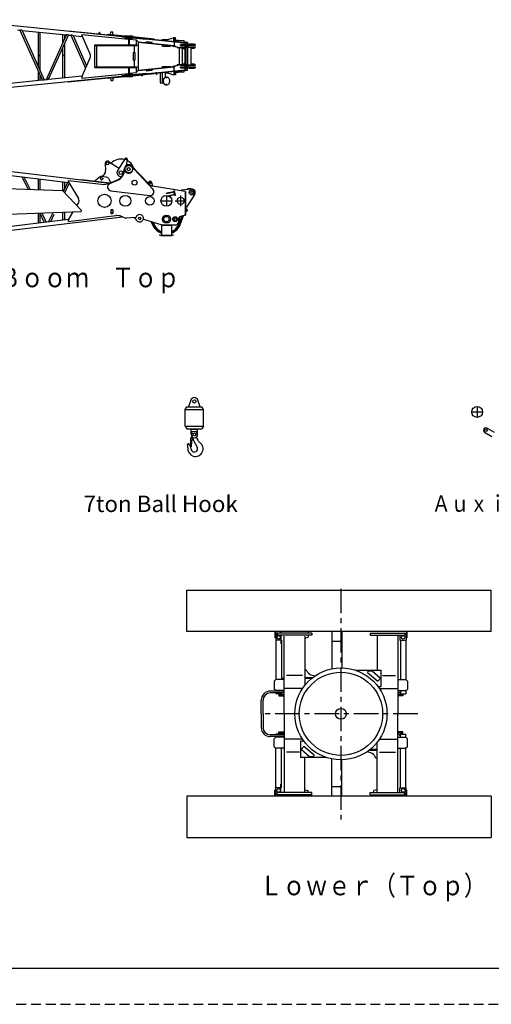
# Model space of a CAD drawing. Extents: x -832 to 9, y -82 to 512.
# Drawn here: x -327 to -183, y -82 to 218 of the extents above; entities that cross this region are included whole.
import ezdxf

# ---------------------------------------------------------------- set-up
doc = ezdxf.new("R2010")
doc.units = 0
doc.linetypes.add('CENTER', pattern=[12, 7.5, -1.5, 1.5, -1.5])
doc.linetypes.add('HIDDEN', pattern=[4.5, 3, -1.5])
doc.layers.get('0').update_dxf_attribs({"linetype": 'CONTINUOUS'})
doc.layers.add('1', color=7, linetype='CONTINUOUS')
doc.styles.get("Standard").update_dxf_attribs({"font": 'txt', "bigfont": 'BIGFONT'})

msp = doc.modelspace()

# ---------------------------------------------------------------- linework, layer by layer
at = {"color": 7, "linetype": 'CONTINUOUS'}
for p, q in [((-346.79, 218.44), (-276.54, 211.43)), ((-327.64, 215.31), (-326.93, 215.24)), ((-326.93, 215.24), (-320.1, 200.05)), ((-326.27, 215.17), (-319.5, 200.11)), ((-326.27, 215.17), (-312.66, 213.81)), ((-321.25, 204), (-321.25, 214.67)), ((-320.68, 202.74), (-320.68, 214.61)), ((-318.79, 200.18), (-312.66, 213.81)), ((-318.14, 200.25), (-312.07, 213.75)), ((-313.82, 211.25), (-313.82, 213.93)), ((-313.25, 212.51), (-313.25, 213.87)), ((-312.2, 215.09), (-312.21, 214.99)), ((-312.2, 215.09), (-276.54, 211.53)), ((-312.07, 213.75), (-311.36, 213.68)), ((-311.36, 213.68), (-306.86, 203.63)), ((-310.71, 213.62), (-306.55, 204.33)), ((-310.71, 213.62), (-307.89, 213.34)), ((-308.04, 213.96), (-293.81, 212.54)), ((-307.93, 213.43), (-305.49, 207.84)), ((-302.79, 214.17), (-302.78, 214.27)), ((-302.45, 214.23), (-302.78, 214.27)), ((-302.5, 214.12), (-302.75, 214.15)), ((-302.71, 214.17), (-302.69, 214.26)), ((-302.7, 214.26), (-302.66, 214.58)), ((-302.68, 214.28), (-302.7, 214.26)), ((-302.53, 214.26), (-302.69, 214.28)), ((-302.68, 214.28), (-302.64, 214.59)), ((-302.64, 214.59), (-302.66, 214.58)), ((-302.49, 214.56), (-302.66, 214.58)), ((-302.51, 214.57), (-302.64, 214.59)), ((-302.54, 214.27), (-302.51, 214.57)), ((-302.54, 214.27), (-302.53, 214.24)), ((-302.54, 214.15), (-302.53, 214.24)), ((-302.53, 214.24), (-302.49, 214.56)), ((-302.51, 214.57), (-302.49, 214.56)), ((-302.46, 214.14), (-302.45, 214.23)), ((-300.15, 214.04), (-300.17, 213.89)), ((-300.15, 214.04), (-294.84, 213.51)), ((-299.27, 213.95), (-299.19, 214.76)), ((-299.19, 214.76), (-298.53, 214.7)), ((-298.61, 213.88), (-298.53, 214.7)), ((-295.79, 213.35), (-295.81, 213.2)), ((-294.93, 213.52), (-294.94, 213.37)), ((-294.84, 213.52), (-294.84, 213.36)), ((-294.84, 213.52), (-292.58, 213.52)), ((-292.58, 213.52), (-292.58, 213.13)), ((-313.25, 200.73), (-313.25, 211.13)), ((-304.04, 210.79), (-291.24, 210.79)), ((-304.04, 203.82), (-304.04, 210.79)), ((-304.04, 210.59), (-291.24, 210.59)), ((-303.44, 204.02), (-303.44, 210.59)), ((-295.81, 213.2), (-288.4, 212.46)), ((-294.84, 213.11), (-294.84, 212.72)), ((-294.84, 212.72), (-292.58, 212.72)), ((-293.81, 212.72), (-293.81, 210.79)), ((-293.61, 212.72), (-293.61, 210.79)), ((-293.61, 212.52), (-291.46, 212.31)), ((-292.58, 213.28), (-286, 212.63)), ((-292.58, 212.88), (-292.58, 212.72)), ((-292.43, 213.27), (-292.44, 213.12)), ((-292.09, 213.23), (-292.1, 213.08)), ((-292.07, 210.59), (-292.07, 208.47)), ((-291.46, 212.31), (-291.46, 210.79)), ((-290.85, 211.64), (-291.46, 212.31)), ((-291.24, 210.79), (-291.24, 210.59)), ((-290.85, 211.64), (-290.85, 202.97)), ((-290.85, 211.64), (-279.83, 210.54)), ((-290.85, 211.54), (-279.77, 210.43)), ((-288.39, 212.61), (-288.4, 212.46)), ((-288.35, 211.59), (-288.33, 211.79)), ((-288.35, 211.59), (-286.56, 211.41)), ((-288.33, 211.79), (-286.54, 211.61)), ((-286.56, 211.41), (-286.54, 211.61)), ((-286, 212.63), (-286.02, 212.48)), ((-283.46, 212.35), (-281.87, 212.35)), ((-283.46, 212.22), (-283.46, 212.35)), ((-283.46, 210.4), (-283.46, 210.8)), ((-283.46, 210.4), (-280.96, 210.4)), ((-282.16, 212.26), (-280.04, 212.95)), ((-282.16, 212.09), (-282.16, 212.26)), ((-280.96, 210.4), (-280.96, 210.55)), ((-280.29, 210.48), (-280.29, 210.37)), ((-280.29, 210.37), (-279.63, 210.3)), ((-279.43, 212.95), (-280.04, 212.95)), ((-279.92, 211.87), (-279.92, 212.95)), ((-279.43, 211.87), (-279.92, 211.87)), ((-279.86, 211.76), (-279.86, 210.73)), ((-279.72, 211.87), (-279.72, 212.95)), ((-279.43, 211.87), (-279.43, 212.95)), ((-279.43, 212.22), (-278.5, 212.22)), ((-278.96, 212.09), (-276.79, 212.09)), ((-278.96, 211.77), (-278.96, 212.09)), ((-278.92, 212.22), (-278.92, 212.09)), ((-278.5, 212.22), (-278.5, 212.09)), ((-273.44, 210.82), (-277.88, 210.82)), ((-277.88, 210.55), (-277.88, 210.82)), ((-273.44, 210.55), (-277.88, 210.55)), ((-277.63, 210.82), (-277.63, 210.55)), ((-276.79, 211.56), (-276.79, 212.09)), ((-276.54, 211.53), (-276.55, 211.43)), ((-276.54, 210.82), (-276.54, 211.7)), ((-276.54, 211.7), (-276.39, 211.7)), ((-276.54, 210.19), (-276.54, 210.55)), ((-276.39, 210.82), (-276.39, 211.7)), ((-276.39, 211.54), (-275.76, 211.54)), ((-276.39, 210.19), (-276.39, 210.55)), ((-276.35, 211.54), (-276.35, 210.82)), ((-276.03, 210.19), (-276.03, 210.55)), ((-275.76, 211.54), (-275.76, 210.82)), ((-275.76, 210.55), (-275.76, 210.19)), ((-273.65, 210.97), (-275.23, 210.97)), ((-275.23, 210.97), (-275.23, 210.82)), ((-273.65, 210.97), (-273.65, 210.82)), ((-273.44, 210.82), (-273.44, 210.55)), ((-313.82, 200.68), (-313.82, 209.87)), ((-292.36, 208.47), (-292.36, 206.14)), ((-292.36, 208.47), (-291.82, 208.47)), ((-291.86, 208.47), (-291.86, 206.14)), ((-291.82, 208.47), (-291.82, 206.14)), ((-279.5, 210.25), (-276.79, 209.51)), ((-278.96, 209.92), (-278.96, 210.1)), ((-278.96, 209.92), (-278.29, 209.92)), ((-278.3, 209.92), (-278.3, 204.69)), ((-277.88, 210.19), (-273.44, 210.19)), ((-277.88, 209.92), (-277.88, 210.19)), ((-277.88, 209.92), (-275.83, 209.92)), ((-277.63, 210.19), (-277.63, 209.92)), ((-277.45, 209.69), (-277.45, 204.91)), ((-276.54, 209.51), (-276.79, 209.51)), ((-276.54, 204.69), (-276.54, 209.92)), ((-276.54, 208.97), (-276.39, 208.97)), ((-276.39, 204.69), (-276.39, 209.92)), ((-276.35, 209.92), (-276.35, 204.69)), ((-275.83, 210.02), (-274.73, 210.02)), ((-275.83, 210.02), (-275.83, 204.59)), ((-274.75, 210.02), (-274.75, 204.59)), ((-274.73, 210.02), (-274.73, 204.59)), ((-274.73, 209.92), (-273.44, 209.92)), ((-274.73, 209.77), (-273.65, 209.77)), ((-273.65, 209.92), (-273.65, 209.77)), ((-273.44, 210.19), (-273.44, 209.92)), ((-307.93, 201.18), (-305.49, 206.77)), ((-292.36, 206.14), (-291.82, 206.14)), ((-292.07, 206.14), (-292.07, 204.02)), ((-280.29, 204.24), (-279.63, 204.3)), ((-279.5, 204.36), (-276.79, 205.09)), ((-278.96, 204.5), (-278.96, 204.69)), ((-278.29, 204.69), (-278.96, 204.69)), ((-277.88, 204.42), (-277.88, 204.69)), ((-275.83, 204.69), (-277.88, 204.69)), ((-273.44, 204.42), (-277.88, 204.42)), ((-277.63, 204.69), (-277.63, 204.42)), ((-276.54, 205.09), (-276.79, 205.09)), ((-276.54, 205.64), (-276.39, 205.64)), ((-276.54, 204.05), (-276.54, 204.42)), ((-276.39, 204.05), (-276.39, 204.42)), ((-276.03, 204.05), (-276.03, 204.42)), ((-274.73, 204.59), (-275.83, 204.59)), ((-275.76, 204.42), (-275.76, 204.05)), ((-273.65, 204.84), (-274.73, 204.84)), ((-273.44, 204.69), (-274.73, 204.69)), ((-273.65, 204.84), (-273.65, 204.69)), ((-273.44, 204.69), (-273.44, 204.42)), ((-346.79, 196.16), (-276.54, 203.17)), ((-321.25, 199.93), (-321.25, 202.61)), ((-320.68, 199.99), (-320.68, 201.35)), ((-312.2, 199.51), (-276.54, 203.07)), ((-308.04, 200.64), (-293.81, 202.06)), ((-304.04, 204.02), (-291.24, 204.02)), ((-304.04, 203.82), (-291.24, 203.82)), ((-295.81, 201.4), (-288.4, 202.14)), ((-295.81, 201.4), (-295.79, 201.25)), ((-294.84, 201.89), (-292.58, 201.89)), ((-294.84, 201.5), (-294.84, 201.89)), ((-293.81, 203.82), (-293.81, 201.89)), ((-293.61, 203.82), (-293.61, 201.89)), ((-293.61, 202.08), (-291.46, 202.3)), ((-292.58, 201.32), (-286, 201.98)), ((-292.58, 201.72), (-292.58, 201.89)), ((-292.58, 201.09), (-292.58, 201.47)), ((-292.44, 201.49), (-292.43, 201.34)), ((-292.1, 201.52), (-292.09, 201.37)), ((-291.46, 203.82), (-291.46, 202.3)), ((-291.46, 202.3), (-290.85, 202.97)), ((-291.24, 204.02), (-291.24, 203.82)), ((-290.85, 203.07), (-279.77, 204.17)), ((-290.85, 202.97), (-279.83, 204.07)), ((-288.4, 202.14), (-288.39, 201.99)), ((-288.35, 203.01), (-286.56, 203.19)), ((-288.35, 203.01), (-288.33, 202.81)), ((-288.33, 202.81), (-286.54, 202.99)), ((-286.56, 203.19), (-286.54, 202.99)), ((-286.02, 202.13), (-286, 201.98)), ((-285.45, 202.16), (-285.44, 202.06)), ((-285.12, 202.1), (-285.44, 202.06)), ((-285.17, 202.21), (-285.42, 202.19)), ((-285.37, 202.17), (-285.36, 202.07)), ((-285.36, 202.07), (-285.33, 201.76)), ((-285.19, 202.07), (-285.36, 202.05)), ((-285.35, 202.05), (-285.36, 202.07)), ((-285.35, 202.05), (-285.31, 201.74)), ((-285.16, 201.78), (-285.33, 201.76)), ((-285.31, 201.74), (-285.33, 201.76)), ((-285.17, 201.76), (-285.31, 201.74)), ((-285.21, 202.19), (-285.2, 202.09)), ((-285.21, 202.07), (-285.2, 202.09)), ((-285.21, 202.07), (-285.17, 201.76)), ((-285.2, 202.09), (-285.16, 201.78)), ((-285.17, 201.76), (-285.16, 201.78)), ((-285.13, 202.2), (-285.12, 202.1)), ((-284.09, 202.32), (-284.09, 199.13)), ((-283.54, 202.37), (-283.54, 199.13)), ((-283.46, 204.2), (-280.96, 204.2)), ((-283.46, 203.81), (-283.46, 204.2)), ((-282.61, 202.47), (-282.61, 200.81)), ((-282.61, 202.25), (-281.87, 202.25)), ((-282.16, 202.51), (-282.16, 202.35)), ((-282.16, 202.35), (-280.04, 201.65)), ((-280.96, 204.06), (-280.96, 204.2)), ((-280.29, 204.24), (-280.29, 204.12)), ((-279.43, 201.65), (-280.04, 201.65)), ((-279.92, 202.74), (-279.92, 201.65)), ((-279.43, 202.74), (-279.92, 202.74)), ((-279.86, 202.84), (-279.86, 203.88)), ((-279.72, 202.74), (-279.72, 201.65)), ((-279.43, 202.74), (-279.43, 201.65)), ((-279.25, 202.39), (-278.5, 202.39)), ((-278.96, 202.52), (-278.96, 202.83)), ((-278.96, 202.52), (-276.79, 202.52)), ((-278.92, 202.52), (-278.92, 202.39)), ((-278.5, 202.52), (-278.5, 202.39)), ((-277.88, 204.05), (-273.44, 204.05)), ((-277.88, 203.79), (-277.88, 204.05)), ((-277.88, 203.79), (-273.44, 203.79)), ((-277.63, 204.05), (-277.63, 203.79)), ((-276.79, 202.52), (-276.79, 203.05)), ((-276.55, 203.17), (-276.54, 203.07)), ((-276.54, 202.9), (-276.54, 203.79)), ((-276.54, 202.9), (-276.39, 202.9)), ((-276.39, 202.9), (-276.39, 203.79)), ((-276.39, 203.07), (-275.76, 203.07)), ((-276.35, 203.07), (-276.35, 203.79)), ((-275.76, 203.07), (-275.76, 203.79)), ((-275.23, 203.79), (-275.23, 203.64)), ((-275.23, 203.64), (-273.65, 203.64)), ((-273.65, 203.79), (-273.65, 203.64)), ((-273.44, 204.05), (-273.44, 203.79)), ((-335.17, 198.55), (-320.1, 200.05)), ((-319.5, 200.11), (-318.79, 200.18)), ((-318.14, 200.25), (-307.89, 201.27)), ((-312.21, 199.61), (-312.2, 199.51)), ((-300.17, 200.72), (-300.15, 200.57)), ((-300.15, 200.57), (-294.84, 201.1)), ((-299.27, 200.65), (-299.19, 199.84)), ((-299.19, 199.84), (-298.53, 199.91)), ((-298.61, 200.72), (-298.53, 199.91)), ((-294.94, 201.24), (-294.93, 201.09)), ((-294.84, 201.09), (-294.84, 201.25)), ((-294.84, 201.09), (-292.58, 201.09)), ((-284.09, 199.13), (-283.12, 199.13)), ((-282.25, 200.88), (-282.2, 200.88)), ((-282.25, 198.55), (-282.2, 198.55)), ((-300.93, 174.5), (-300.77, 172.42)), ((-299.5, 174.86), (-299.46, 174.83)), ((-299.46, 174.83), (-296.64, 173.14)), ((-299.39, 174.88), (-299.43, 174.82)), ((-299.39, 174.88), (-298.68, 174.45)), ((-298.68, 174.45), (-298.71, 174.39)), ((-294.76, 176.1), (-297.1, 172.42)), ((-294.16, 175.86), (-294.54, 173.88)), ((-346.93, 172.97), (-312.05, 168.79)), ((-346.79, 174.18), (-299.61, 168.53)), ((-295.18, 172.11), (-295.02, 173.05)), ((-295.02, 172.08), (-294.94, 172.54)), ((-287.72, 168.43), (-292.74, 173.74)), ((-292.44, 172.83), (-292.1, 172.83)), ((-286.33, 166.72), (-292.1, 172.83)), ((-324.42, 166.74), (-326.26, 170.5)), ((-323.77, 166.71), (-325.59, 170.42)), ((-321.25, 166.62), (-321.25, 169.9)), ((-320.68, 166.6), (-320.68, 169.83)), ((-313.82, 166.42), (-313.82, 168.94)), ((-313.63, 166.06), (-312.28, 168.82)), ((-313.25, 166.84), (-313.25, 168.94)), ((-313.2, 165.66), (-311.84, 168.44)), ((-312.21, 169.42), (-302.06, 168.21)), ((-312.02, 168.74), (-309.07, 163.85)), ((-308.02, 169.64), (-308.04, 169.54)), ((-308.02, 169.64), (-299.43, 168.61)), ((-303.93, 169.38), (-303.96, 169.15)), ((-303.93, 169.38), (-302.75, 170.38)), ((-302.19, 170.62), (-301.98, 170.68)), ((-300.47, 170.37), (-302.11, 170.56)), ((-299.8, 169.87), (-299.6, 169.39)), ((-299.47, 168.41), (-297.07, 169.45)), ((-299.46, 168.59), (-297.14, 169.61)), ((-287.71, 168.79), (-287.81, 168.52)), ((-286.68, 168.66), (-286.58, 167.74)), ((-340.37, 167.3), (-313.93, 166.37)), ((-313.93, 166.37), (-308.19, 160.35)), ((-299.14, 166.18), (-287.32, 164.76)), ((-276.54, 166.03), (-286.32, 167.68)), ((-279.88, 165.96), (-282.16, 165.46)), ((-282.13, 165.31), (-282.16, 165.46)), ((-279.85, 165.82), (-282.13, 165.31)), ((-279.72, 166.17), (-279.92, 166.13)), ((-279.63, 164.83), (-279.92, 166.13)), ((-279.43, 164.87), (-279.72, 166.17)), ((-277.63, 166.38), (-277.76, 166.23)), ((-274.56, 166.74), (-277.63, 166.38)), ((-276.54, 166.03), (-276.39, 166.03)), ((-276.54, 166.03), (-276.54, 158.8)), ((-276.39, 166.03), (-276.39, 158.8)), ((-274.75, 166.92), (-275.83, 166.79)), ((-275.81, 166.59), (-275.83, 166.79)), ((-274.73, 166.72), (-274.75, 166.92)), ((-309.51, 161.74), (-309.07, 162.47)), ((-279.7, 165.13), (-281.97, 164.63)), ((-281.94, 164.48), (-281.97, 164.63)), ((-279.66, 164.99), (-281.94, 164.48)), ((-279.43, 164.87), (-279.63, 164.83)), ((-273.59, 165.22), (-276.06, 161.25)), ((-333.3, 158.99), (-308.36, 159.93)), ((-321.25, 156.43), (-321.25, 159.44)), ((-319.47, 156.64), (-320.85, 159.46)), ((-318.87, 156.71), (-320.23, 159.48)), ((-318.17, 156.8), (-316.8, 159.61)), ((-313.82, 157.38), (-313.82, 159.74)), ((-313.25, 157.38), (-313.25, 159.74)), ((-312.02, 157.59), (-310.66, 159.84)), ((-298.53, 160.41), (-299.19, 160.41)), ((-299.19, 160.41), (-299.19, 160.37)), ((-298.68, 160.33), (-299.15, 160.33)), ((-299.14, 160.33), (-299.14, 159.4)), ((-298.99, 159.25), (-299.14, 159.4)), ((-298.76, 159.25), (-298.99, 159.25)), ((-298.61, 159.4), (-298.76, 159.25)), ((-298.61, 160.25), (-298.69, 160.33)), ((-298.61, 160.26), (-298.61, 159.4)), ((-298.53, 159.75), (-298.57, 159.75)), ((-298.53, 160.41), (-298.53, 159.75)), ((-276.39, 161.25), (-276.06, 161.25)), ((-276.35, 160.97), (-276.37, 160.96)), ((-276.37, 159.81), (-276.35, 159.8)), ((-276.35, 160.97), (-275.76, 160.38)), ((-275.76, 160.38), (-276.35, 159.8)), ((-346.93, 153.35), (-312.05, 157.53)), ((-346.79, 152.14), (-295.64, 158.27)), ((-320.68, 156.5), (-320.68, 159.12)), ((-317.5, 156.88), (-316.41, 159.11)), ((-312.21, 156.9), (-297.64, 158.65)), ((-294.89, 157.95), (-295.92, 158.4)), ((-291.62, 158.08), (-294.5, 157.88)), ((-289.43, 157.27), (-289.22, 157.65)), ((-283.84, 155.81), (-289.1, 157.49)), ((-286.91, 156.79), (-286.23, 155.48)), ((-286.42, 156.63), (-285.9, 155.65)), ((-278.54, 157.6), (-278.54, 156.65)), ((-277.57, 158.5), (-278.23, 156.35)), ((-276.85, 158.71), (-277.94, 158.4)), ((-277.15, 158.62), (-277.88, 156.25)), ((-276.54, 158.8), (-276.39, 158.8)), ((-283.84, 155.81), (-279.38, 155.81)), ((-283.84, 155.81), (-283.84, 155.71)), ((-283.84, 155.71), (-280.58, 155.71)), ((-283.71, 155.71), (-283.71, 152.65)), ((-280.71, 155.71), (-280.71, 152.65)), ((-280.58, 155.81), (-280.58, 155.71)), ((-284.28, 152.78), (-284.3, 152.68)), ((-284.3, 152.68), (-283.83, 152.55)), ((-284.28, 152.78), (-283.81, 152.65)), ((-283.78, 152.65), (-280.64, 152.65)), ((-283.78, 152.55), (-280.64, 152.55)), ((-280.61, 152.65), (-280.14, 152.78)), ((-280.59, 152.55), (-280.12, 152.68)), ((-280.14, 152.78), (-280.12, 152.68)), ((-274.81, 102.32), (-275.37, 100.62)), ((-272.03, 100.62), (-272.59, 102.32)), ((-276.53, 99.45), (-276.03, 100.29)), ((-276.53, 94.45), (-276.53, 99.45)), ((-276.53, 99.45), (-270.87, 99.45)), ((-276.03, 100.29), (-271.37, 100.29)), ((-275.37, 100.29), (-275.37, 100.62)), ((-272.03, 100.29), (-272.03, 100.62)), ((-270.87, 99.45), (-271.37, 100.29)), ((-270.87, 94.45), (-270.87, 99.45)), ((-276.53, 94.45), (-276.03, 93.62)), ((-276.53, 94.45), (-270.87, 94.45)), ((-276.03, 93.62), (-271.37, 93.62)), ((-274.87, 93.54), (-274.87, 93.62)), ((-274.87, 93.54), (-272.53, 93.54)), ((-274.7, 91.87), (-274.7, 93.54)), ((-272.7, 91.87), (-272.7, 93.54)), ((-272.53, 93.54), (-272.53, 93.62)), ((-270.87, 94.45), (-271.37, 93.62)), ((-184.4, 93.83), (-182.24, 92.55)), ((-274.84, 90.7), (-274.78, 90.7)), ((-274.84, 90.7), (-274.84, 88.14)), ((-274.66, 90.92), (-274.34, 91.1)), ((-274.29, 90.64), (-274.53, 89.75)), ((-274.45, 92.17), (-274.45, 92.77)), ((-274.45, 92.77), (-272.95, 92.77)), ((-274.45, 92.17), (-273.99, 92.17)), ((-273.98, 90.09), (-274.37, 90.32)), ((-274.12, 90.68), (-274.12, 90.45)), ((-274.06, 90.25), (-272.82, 88.02)), ((-273.41, 92.17), (-272.95, 92.17)), ((-272.97, 90.68), (-272.68, 90.17)), ((-272.95, 92.17), (-272.95, 92.77)), ((-185.16, 92.54), (-183.01, 91.26)), ((-274.84, 88.14), (-274.67, 88.14)), ((-274.53, 89.75), (-274.67, 88.14)), ((-275.99, 44.38), (-183.21, 44.38)), ((-275.99, 31.71), (-275.99, 44.38)), ((-183.21, 31.71), (-183.21, 44.38)), ((-183.21, 31.71), (-275.99, 31.71)), ((-248.87, 31.53), (-249.14, 31.53)), ((-249.14, 31.53), (-249.14, 29.86)), ((-248.87, 31.71), (-248.87, 29.16)), ((-248.46, 31.29), (-248.46, 30.63)), ((-237.86, 31.29), (-248.46, 31.29)), ((-237.86, 30.63), (-248.46, 30.63)), ((-247.29, 31.38), (-247.29, 31.29)), ((-247.29, 30.63), (-247.29, 28.04)), ((-246.32, 6.63), (-246.32, 30.29)), ((-239.99, 30.29), (-239.99, 15.36)), ((-239.99, 29.77), (-239.02, 30.04)), ((-239.02, 31.38), (-239.02, 31.29)), ((-239.02, 30.63), (-239.02, 30.04)), ((-237.86, 31.29), (-237.86, 30.63)), ((-231.74, 31.71), (-231.74, 20.38)), ((-228.74, 31.71), (-228.74, 20.69)), ((-220.12, 31.29), (-220.12, 30.63)), ((-220.12, 31.29), (-209.52, 31.29)), ((-220.12, 30.63), (-209.52, 30.63)), ((-217.99, 30.63), (-217.99, 19.96)), ((-211.66, 30.63), (-211.66, 6.63)), ((-211.02, 30.63), (-211.02, 29.16)), ((-209.52, 31.29), (-209.52, 30.63)), ((-209.11, 31.71), (-209.11, 29.16)), ((-209.11, 31.53), (-208.84, 31.53)), ((-208.84, 31.53), (-208.84, 29.86)), ((-248.87, 29.86), (-249.14, 29.86)), ((-247.29, 29.16), (-248.87, 29.16)), ((-248.82, 29.16), (-248.82, 17.14)), ((-247.16, 29.16), (-247.16, 17.14)), ((-231.74, 28.79), (-228.74, 28.79)), ((-211.02, 29.16), (-209.11, 29.16)), ((-210.82, 29.16), (-210.82, 17.14)), ((-209.16, 29.16), (-209.16, 17.14)), ((-209.11, 29.86), (-208.84, 29.86)), ((-240.7, 18.33), (-245.59, 18.33)), ((-239.66, 20.09), (-239.99, 20.09)), ((-224.59, 19.96), (-216.69, 19.96)), ((-220.85, 19.27), (-220.54, 19.62)), ((-220.85, 19.27), (-217.71, 16.57)), ((-220.54, 19.62), (-219.44, 19.71)), ((-219.44, 19.71), (-216.9, 17.52)), ((-216.69, 14.96), (-216.69, 19.96)), ((-216.35, 18.33), (-212.39, 18.33)), ((-249.32, 16.64), (-248.82, 17.14)), ((-249.32, 16.64), (-249.32, 14.21)), ((-246.32, 17.14), (-248.82, 17.14)), ((-247.12, 17.41), (-247.12, 17.14)), ((-246.32, 17.41), (-247.12, 17.41)), ((-239.99, 17.76), (-237.55, 17.76)), ((-237.98, 17.41), (-239.92, 17.41)), ((-239.92, 15.45), (-239.92, 17.41)), ((-217.71, 16.57), (-216.9, 17.52)), ((-211.66, 17.14), (-209.16, 17.14)), ((-208.66, 16.64), (-209.16, 17.14)), ((-208.66, 16.64), (-208.66, 14.21)), ((-246.32, 13.58), (-250.54, 13.58)), ((-246.32, 13.01), (-250.54, 13.01)), ((-248.82, 13.71), (-249.32, 14.21)), ((-246.32, 13.71), (-248.82, 13.71)), ((-248.82, 13.01), (-248.82, 12.78)), ((-247.16, 12.78), (-248.82, 12.78)), ((-247.89, 12.49), (-246.32, 12.49)), ((-247.89, 12.49), (-247.89, 12.13)), ((-247.89, 12.13), (-246.32, 12.13)), ((-247.16, 13.01), (-247.16, 12.78)), ((-240.71, 14.36), (-246.32, 14.36)), ((-217.69, 14.96), (-216.69, 14.96)), ((-217.27, 14.36), (-211.66, 14.36)), ((-211.66, 13.71), (-209.16, 13.71)), ((-211.66, 12.63), (-210.86, 13.44)), ((-210.09, 12.49), (-211.66, 12.49)), ((-210.09, 12.13), (-211.66, 12.13)), ((-210.86, 13.71), (-210.86, 13.44)), ((-210.82, 13.71), (-210.82, 12.78)), ((-210.82, 12.78), (-209.16, 12.78)), ((-210.09, 12.49), (-210.09, 12.13)), ((-209.16, 13.71), (-208.66, 14.21)), ((-209.16, 13.71), (-209.16, 12.78)), ((-253.32, 6.63), (-253.32, 10.79)), ((-252.76, 6.63), (-252.76, 10.79)), ((-253.32, 6.63), (-253.32, 2.46)), ((-252.76, 6.63), (-252.76, 2.46)), ((-246.32, 6.63), (-246.32, -17.04)), ((-211.66, -17.37), (-211.66, 6.63)), ((-246.32, 0.24), (-250.54, 0.24)), ((-247.16, 0.48), (-248.82, 0.48)), ((-248.82, 0.24), (-248.82, 0.48)), ((-247.89, 0.76), (-247.89, 1.13)), ((-247.89, 1.13), (-246.32, 1.13)), ((-247.89, 0.76), (-246.32, 0.76)), ((-247.16, 0.24), (-247.16, 0.48)), ((-210.09, 1.13), (-211.66, 1.13)), ((-210.09, 0.76), (-211.66, 0.76)), ((-211.66, 0.63), (-210.86, -0.19)), ((-210.82, -0.46), (-210.82, 0.48)), ((-210.82, 0.48), (-209.16, 0.48)), ((-210.09, 0.76), (-210.09, 1.13)), ((-209.16, -0.46), (-209.16, 0.48)), ((-246.32, -0.32), (-250.54, -0.32)), ((-248.82, -0.46), (-249.32, -0.96)), ((-249.32, -3.39), (-249.32, -0.96)), ((-246.32, -0.46), (-248.82, -0.46)), ((-240.71, -1.1), (-246.32, -1.1)), ((-241.29, -1.71), (-241.29, -6.71)), ((-240.29, -1.71), (-241.29, -1.71)), ((-218.06, -2.19), (-218.06, -4.15)), ((-217.99, -17.37), (-217.99, -2.1)), ((-217.27, -1.1), (-211.66, -1.1)), ((-211.66, -0.46), (-209.16, -0.46)), ((-210.86, -0.46), (-210.86, -0.19)), ((-209.16, -0.46), (-208.66, -0.96)), ((-208.66, -3.39), (-208.66, -0.96)), ((-249.32, -3.39), (-248.82, -3.89)), ((-248.82, -15.91), (-248.82, -3.89)), ((-246.32, -3.89), (-248.82, -3.89)), ((-247.16, -15.91), (-247.16, -3.89)), ((-241.63, -5.07), (-245.59, -5.07)), ((-240.27, -3.32), (-241.08, -4.27)), ((-238.54, -6.45), (-241.08, -4.27)), ((-237.13, -6.01), (-240.27, -3.32)), ((-217.99, -4.51), (-220.43, -4.51)), ((-220.02, -4.15), (-218.06, -4.15)), ((-217.27, -5.07), (-212.39, -5.07)), ((-211.66, -3.89), (-209.16, -3.89)), ((-210.82, -15.91), (-210.82, -3.89)), ((-208.66, -3.39), (-209.16, -3.89)), ((-209.16, -15.91), (-209.16, -3.89)), ((-233.39, -6.71), (-241.29, -6.71)), ((-239.99, -17.37), (-239.99, -6.71)), ((-237.44, -6.37), (-238.54, -6.45)), ((-237.13, -6.01), (-237.44, -6.37)), ((-231.74, -18.46), (-231.74, -7.12)), ((-228.74, -18.46), (-228.74, -7.43)), ((-218.32, -6.84), (-217.99, -6.84)), ((-247.29, -17.37), (-247.29, -14.79)), ((-249.14, -18.27), (-249.14, -16.61)), ((-248.87, -16.61), (-249.14, -16.61)), ((-248.87, -18.46), (-248.87, -15.91)), ((-247.29, -15.91), (-248.87, -15.91)), ((-248.46, -18.04), (-248.46, -17.37)), ((-237.86, -17.37), (-248.46, -17.37)), ((-239.99, -16.52), (-239.02, -16.79)), ((-239.02, -17.37), (-239.02, -16.79)), ((-237.86, -18.04), (-237.86, -17.37)), ((-231.74, -15.54), (-228.74, -15.54)), ((-220.12, -17.37), (-209.52, -17.37)), ((-220.12, -18.04), (-220.12, -17.37)), ((-217.99, -16.52), (-218.96, -16.79)), ((-218.96, -17.37), (-218.96, -16.79)), ((-211.02, -17.37), (-211.02, -15.91)), ((-211.02, -15.91), (-209.11, -15.91)), ((-209.52, -18.04), (-209.52, -17.37)), ((-209.11, -18.46), (-209.11, -15.91)), ((-209.11, -16.61), (-208.84, -16.61)), ((-208.84, -18.27), (-208.84, -16.61)), ((-275.99, -18.46), (-275.99, -31.12)), ((-183.21, -18.46), (-275.99, -18.46)), ((-248.87, -18.27), (-249.14, -18.27)), ((-237.86, -18.04), (-248.46, -18.04)), ((-220.12, -18.04), (-209.52, -18.04)), ((-218.96, -18.46), (-218.96, -18.04)), ((-211.02, -18.46), (-211.02, -18.04)), ((-209.11, -18.27), (-208.84, -18.27)), ((-183.21, -18.46), (-183.21, -31.12)), ((-275.99, -31.12), (-183.21, -31.12))]:
    msp.add_line(p, q, dxfattribs=at)
at = {"color": 4, "linetype": 'CONTINUOUS'}
for p, q in [((-289.86, 201.59), (-289.83, 201.31)), ((-289.66, 201.33), (-289.83, 201.31)), ((-289.81, 201.3), (-289.83, 201.31)), ((-289.67, 201.31), (-289.81, 201.3)), ((-289.69, 201.61), (-289.66, 201.33)), ((-289.67, 201.31), (-289.66, 201.33)), ((-279.54, 202.75), (-279.54, 202.74)), ((-279.46, 202.76), (-279.45, 202.74)), ((-279.2, 202.69), (-279.43, 202.67)), ((-279.28, 202.66), (-279.43, 202.64)), ((-279.43, 202.54), (-279.41, 202.35)), ((-279.24, 202.37), (-279.41, 202.35)), ((-279.39, 202.33), (-279.41, 202.35)), ((-279.26, 202.35), (-279.39, 202.33)), ((-279.29, 202.78), (-279.28, 202.68)), ((-279.28, 202.68), (-279.24, 202.37)), ((-279.26, 202.35), (-279.24, 202.37)), ((-279.21, 202.79), (-279.2, 202.69))]:
    msp.add_line(p, q, dxfattribs=at)
at = {"color": 3, "linetype": 'CENTER'}
for p, q in [((-283.88, 163.16), (-280.54, 163.16)), ((-282.21, 164.83), (-282.21, 161.5)), ((-279.54, 163.16), (-276.21, 163.16)), ((-277.88, 164.83), (-277.88, 161.5)), ((-187.44, 100.43), (-187.44, 97.09)), ((-189.11, 98.76), (-185.78, 98.76)), ((-228.99, 44.82), (-228.99, -25.6)), ((-205.57, 6.63), (-252.28, 6.63))]:
    msp.add_line(p, q, dxfattribs=at)
at = {"color": 7, "linetype": 'CONTINUOUS'}
for points in [[(-326.27, 215.17, 0.065523), (-326.48, 215.26, 0.078588), (-326.71, 215.28, 0.068734), (-326.93, 215.24)], [(-312.07, 213.75, 0.072518), (-312.26, 213.84, 0.086358), (-312.46, 213.86, 0.070046), (-312.66, 213.81)], [(-310.71, 213.62, 0.065572), (-310.92, 213.7, 0.078663), (-311.14, 213.73, 0.068775), (-311.36, 213.68)], [(-319.5, 200.11, -0.072517), (-319.69, 200.03, -0.086349), (-319.9, 200.01, -0.070049), (-320.1, 200.05)], [(-318.14, 200.25, -0.065527), (-318.35, 200.16, -0.07859), (-318.57, 200.14, -0.06874), (-318.79, 200.18)], [(-283.16, 200.21, 0.043246), (-283.24, 200.19, 0.043246), (-283.3, 200.15, 0.043246), (-283.36, 200.1, 0.043246), (-283.42, 200.04, 0.043246), (-283.46, 199.97, 0.043246), (-283.49, 199.89, 0.043246), (-283.51, 199.8, 0.043246), (-283.52, 199.72, 0.043246), (-283.51, 199.63, 0.043246), (-283.49, 199.55, 0.043246), (-283.46, 199.47, 0.043246), (-283.42, 199.4, 0.043246), (-283.36, 199.33, 0.043246), (-283.3, 199.28, 0.043246), (-283.24, 199.25, 0.043246), (-283.16, 199.22, -1)], [(-282.25, 200.88, 0.049127), (-282.45, 200.86, 0.049127), (-282.63, 200.8, 0.049127), (-282.81, 200.69, 0.049127), (-282.96, 200.54, 0.049127), (-283.09, 200.37, 0.049127), (-283.18, 200.16, 0.049127), (-283.24, 199.95, 0.049127), (-283.26, 199.72, 0.049127), (-283.24, 199.49, 0.049127), (-283.18, 199.27, 0.049127), (-283.09, 199.07, 0.049127), (-282.96, 198.89, 0.049127), (-282.81, 198.75, 0.049127), (-282.63, 198.64, 0.049127), (-282.45, 198.57, 0.049127), (-282.25, 198.55, -1)]]:
    msp.add_lwpolyline(points, format="xyb", dxfattribs=at)
for points in [[(-282.2, 200.88, 0.098491), (-282.58, 200.8, 0.098491), (-282.91, 200.54, 0.098491), (-283.13, 200.16, 0.098491), (-283.21, 199.72, 0.098491), (-283.13, 199.27, 0.098491), (-282.91, 198.89, 0.098491), (-282.58, 198.64, 0.098491), (-282.2, 198.55, 0.098491), (-281.81, 198.64, 0.098491), (-281.48, 198.89, 0.098491), (-281.26, 199.27, 0.098491), (-281.19, 199.72, 0.098491), (-281.26, 200.16, 0.098491), (-281.48, 200.54, 0.098491), (-281.81, 200.8, 0.098491)], [(-283.06, 199.78, 0.098491), (-283.08, 199.77, 0.098491), (-283.1, 199.76, 0.098491), (-283.11, 199.74, 0.098491), (-283.11, 199.72, 0.098491), (-283.11, 199.7, 0.098491), (-283.1, 199.68, 0.098491), (-283.08, 199.66, 0.098491), (-283.06, 199.66, 0.098491), (-283.04, 199.66, 0.098491), (-283.03, 199.68, 0.098491), (-283.02, 199.7, 0.098491), (-283.01, 199.72, 0.098491), (-283.02, 199.74, 0.098491), (-283.03, 199.76, 0.098491), (-283.04, 199.77, 0.098491)], [(-282.2, 200.78, 0.098491), (-282.22, 200.77, 0.098491), (-282.23, 200.76, 0.098491), (-282.24, 200.74, 0.098491), (-282.25, 200.72, 0.098491), (-282.24, 200.7, 0.098491), (-282.23, 200.68, 0.098491), (-282.22, 200.66, 0.098491), (-282.2, 200.66, 0.098491), (-282.18, 200.66, 0.098491), (-282.16, 200.68, 0.098491), (-282.15, 200.7, 0.098491), (-282.15, 200.72, 0.098491), (-282.15, 200.74, 0.098491), (-282.16, 200.76, 0.098491), (-282.18, 200.77, 0.098491)], [(-282.2, 198.78, 0.098491), (-282.22, 198.77, 0.098491), (-282.23, 198.76, 0.098491), (-282.24, 198.74, 0.098491), (-282.25, 198.72, 0.098491), (-282.24, 198.7, 0.098491), (-282.23, 198.68, 0.098491), (-282.22, 198.66, 0.098491), (-282.2, 198.66, 0.098491), (-282.18, 198.66, 0.098491), (-282.16, 198.68, 0.098491), (-282.15, 198.7, 0.098491), (-282.15, 198.72, 0.098491), (-282.15, 198.74, 0.098491), (-282.16, 198.76, 0.098491), (-282.18, 198.77, 0.098491)], [(-281.33, 199.78, 0.098491), (-281.35, 199.77, 0.098491), (-281.37, 199.76, 0.098491), (-281.38, 199.74, 0.098491), (-281.38, 199.72, 0.098491), (-281.38, 199.7, 0.098491), (-281.37, 199.68, 0.098491), (-281.35, 199.66, 0.098491), (-281.33, 199.66, 0.098491), (-281.31, 199.66, 0.098491), (-281.3, 199.68, 0.098491), (-281.29, 199.7, 0.098491), (-281.28, 199.72, 0.098491), (-281.29, 199.74, 0.098491), (-281.3, 199.76, 0.098491), (-281.31, 199.77, 0.098491)]]:
    msp.add_lwpolyline(points, format="xyb", close=True, dxfattribs=at)
for centre, radius in [((-300.19, 174.56), 0.383), ((-294.48, 175.92), 0.175), ((-296.13, 171.77), 0.542), ((-293.71, 172.83), 1.13), ((-293.71, 172.83), 0.479), ((-301.98, 169.9), 0.375), ((-291.94, 168.7), 0.75), ((-287.21, 168.61), 0.225), ((-274.44, 165.75), 0.792), ((-274.44, 165.75), 0.367), ((-301.09, 163.16), 2), ((-294.75, 163.16), 1.67), ((-287.25, 163.16), 1.33), ((-282.21, 163.16), 1.67), ((-277.88, 163.16), 1.08), ((-298.88, 159.5), 0.117), ((-290.38, 157.79), 0.375), ((-282.21, 157.58), 1.25), ((-282.21, 157.58), 0.837), ((-279.54, 157.58), 0.75), ((-279.54, 157.58), 0.375), ((-273.7, 101.95), 0.487), ((-187.44, 98.76), 1.67), ((-184.78, 93.18), 0.375), ((-273.7, 91.87), 0.417), ((-247.99, 29.99), 0.542), ((-209.99, 29.99), 0.542), ((-228.99, 6.63), 14.04), ((-228.99, 6.63), 12.71), ((-228.99, 6.63), 1.67), ((-247.99, -16.74), 0.542), ((-209.99, -16.74), 0.542)]:
    msp.add_circle(centre, radius, dxfattribs=at)
for centre, radius, start, end in [((-306.71, 213.96), 1.33, 180, 203.5997), ((-302.74, 214.2), 0.0497, 208.1334, 318.8412), ((-302.61, 214.3), 0.167, 234.0975, 292.877), ((-302.5, 214.17), 0.0497, 208.1334, 318.8412), ((-279.36, 210.73), 0.5, 180, 254.8206), ((-320.97, 207.3), 0.283, 0, 180), ((-313.53, 207.3), 0.283, 0, 180), ((-306.71, 207.3), 1.33, 335.9561, 24.2342), ((-279.36, 203.88), 0.5, 105.1794, 180), ((-285.41, 202.14), 0.0497, 41.1588, 151.8666), ((-285.27, 202.03), 0.167, 67.123, 125.9025), ((-285.17, 202.16), 0.0497, 41.1588, 151.8666), ((-306.71, 200.64), 1.33, 156.4003, 180), ((-300.19, 174.56), 0.75, 27.2205, 184.4344), ((-300.19, 174.56), 0.75, 23.7636, 27.2205), ((-299.37, 174.98), 0.167, 207.2205, 238.9887), ((-296.13, 171.77), 4.16, 73.9248, 135.2386), ((-294.48, 175.92), 0.333, 349.4019, 148.0184), ((-296.13, 171.77), 4.16, 20.1257, 62.8422), ((-302.43, 172.29), 1.67, 285.9132, 4.4344), ((-296.13, 171.77), 1.17, 145.0179, 285.4823), ((-298.47, 172.66), 3.33, 293.5844, 350.4854), ((-298.47, 172.66), 3.5, 293.5844, 350.4854), ((-293.71, 172.83), 1.33, 43.3773, 170.4853), ((-293.71, 172.83), 1.27, 193.411, 0), ((-310.88, 169.42), 1.33, 180, 211.1271), ((-302.21, 169.74), 0.833, 83.1635, 129.9834), ((-301.98, 169.9), 0.75, 105.913, 114.3415), ((-301.46, 173.17), 5, 263.1635, 293.5844), ((-300.57, 169.54), 0.833, 23.1635, 83.1635), ((-299, 167.34), 1.17, 113.5844, 263.1635), ((-298.37, 169.91), 1.33, 203.1635, 239.2384), ((-285.9, 170.15), 2.5, 223.3773, 260.4065), ((-287.21, 168.61), 0.533, 5.9566, 160.3705), ((-287.18, 165.92), 1.17, 263.1635, 43.3773), ((-274.44, 165.75), 1, 328.1668, 96.5941), ((-310.21, 163.16), 1.33, 328.8728, 31.1271), ((-308.37, 160.18), 0.25, 272.1522, 43.6688), ((-299.15, 160.37), 0.0417, 180, 269.9999), ((-298.68, 160.26), 0.0667, 0, 90), ((-298.57, 159.79), 0.0417, 180, 269.9999), ((-310.88, 156.9), 1.33, 148.8728, 180), ((-297.24, 155.34), 3.33, 66.5543, 96.8365), ((-294.55, 158.71), 0.833, 246.5543, 273.8679), ((-293.38, 155.83), 2.5, 33.0567, 62.1171), ((-291.63, 158.24), 0.167, 273.8679, 340.0729), ((-290.38, 157.79), 1.17, 354.0516, 160.0728), ((-290.38, 157.79), 1.08, 212.8881, 331.2633), ((-289.05, 157.65), 0.167, 174.0517, 252.5784), ((-282.21, 157.58), 4.12, 194.2612, 248.631), ((-282.21, 157.58), 4.12, 291.369, 10.0739), ((-282.21, 157.58), 4.17, 291.1003, 342.8969), ((-282.21, 157.58), 4.53, 289.3224, 342.8969), ((-279.38, 156.65), 0.833, 270, 0), ((-277.71, 157.6), 0.833, 105.9445, 180), ((-276.96, 159.11), 0.417, 285.9445, 0), ((-282.21, 157.58), 4.53, 207.54, 250.6777), ((-282.21, 157.58), 4.17, 207.54, 248.8999), ((-283.78, 152.75), 0.2, 255.0002, 270.0001), ((-283.78, 152.75), 0.1, 255.0003, 270.0003), ((-280.64, 152.75), 0.1, 270.0018, 285.0017), ((-280.64, 152.75), 0.2, 270.0009, 285.0009), ((-273.7, 101.95), 1.17, 18.2049, 161.7951), ((-184.78, 93.18), 0.75, 59.4209, 239.5629), ((-274.53, 90.7), 0.25, 345, 180), ((-273.7, 91.87), 1, 180, 0), ((-274.62, 90.68), 0.5, 359.9994, 52.3308), ((-273.7, 90.45), 0.417, 180, 209.06), ((-272.53, 90.93), 0.5, 141.0625, 209.0679), ((-270.64, 91.3), 2.33, 209.0601, 234.3293), ((-275.56, 88.79), 0.25, 47.3219, 202.7372), ((-277.33, 88.04), 1.67, 352.3434, 22.7372), ((-273.37, 87.51), 2.33, 172.3433, 54.3292), ((-276.86, 87.38), 2.17, 0, 47.3219), ((-273.7, 87.54), 1, 182.8813, 29.0601), ((-250.29, 31.38), 3, 0.0001, 6.3782), ((-236.02, 31.38), 3, 173.6216, 180.0001), ((-236.78, 21.43), 3.17, 204.9011, 268.5182), ((-250.54, 10.79), 2.78, 89.9589, 180), ((-250.54, 10.79), 2.22, 90, 180), ((-250.54, 2.46), 2.78, 180, 270.0411), ((-250.54, 2.46), 2.22, 180, 270), ((-221.19, -8.17), 3.17, 24.9011, 88.5182), ((-221.96, -18.12), 3, 353.6217, 359.9999)]:
    msp.add_arc(centre, radius, start, end, dxfattribs=at)
at = {"color": 4, "linetype": 'CONTINUOUS'}
for centre, radius, start, end in [((-279.49, 202.73), 0.0497, 41.1588, 151.8666), ((-279.36, 202.62), 0.167, 67.123, 125.9025), ((-279.25, 202.75), 0.0497, 41.1588, 151.8666)]:
    msp.add_arc(centre, radius, start, end, dxfattribs=at)
at = {"layer": '1', "color": 7, "linetype": 'CONTINUOUS'}
msp.add_line((-823, -71), (0, -71), dxfattribs=at)
at = {"layer": '1', "color": 7, "linetype": 'HIDDEN'}
msp.add_line((-832, -82), (9, -82), dxfattribs=at)

# ---------------------------------------------------------------- texts
at = {"color": 7, "linetype": 'CONTINUOUS'}
for s, height, width, p in [('Ｂｏｏｍ\u3000Ｔｏｐ', 6, 0.845561, (-333.55, 136.78)), ('7ton Ball Hook', 5, 1.003488, (-307.51, 68.21)), ('Ａｕｘｉｌｉａｒｙ\u3000Ｓｈｅａｖｅ', 5, 0.842893, (-201.28, 68.29)), ('Ｌｏｗｅｒ（Ｔｏｐ）', 6, 0.84448, (-253.7, -48.74))]:
    msp.add_text(s, height=height, dxfattribs=dict(at, width=width)).set_placement(p)

doc.saveas('drawing.dxf')
